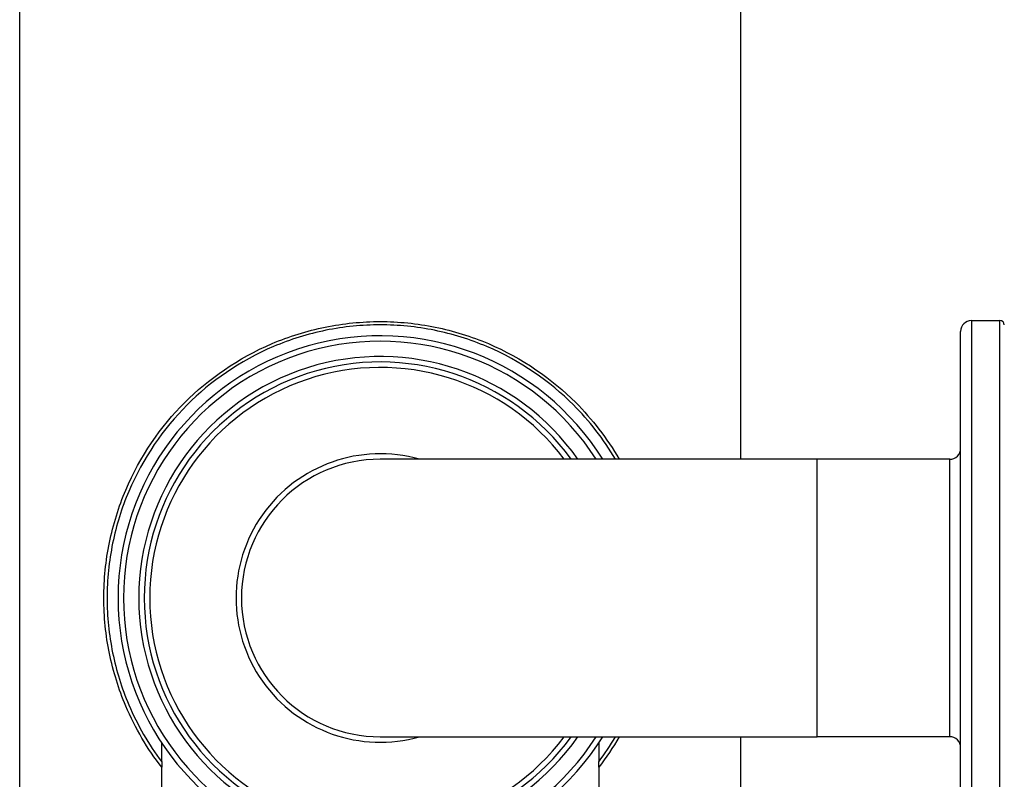
# Model space of a CAD drawing. Units: millimetres. Extents: x 57 to 2064, y 57 to 1443.
# Drawn here: x 242 to 287, y 523 to 558 of the extents above; entities that cross this region are included whole.
import ezdxf

# ---------------------------------------------------------------- set-up
doc = ezdxf.new("R2010")
doc.units = ezdxf.units.MM
doc.header["$LTSCALE"] = 7.142857
doc.layers.add('Visible (ISO)', color=7, linetype='Continuous', lineweight=25, true_color=0x00003f)
doc.layers.add('Visible Narrow (ISO)', color=7, linetype='Continuous', lineweight=25, true_color=0x00003f)

msp = doc.modelspace()

# ---------------------------------------------------------------- linework, layer by layer
at = {"layer": 'Visible (ISO)'}
for p, q in [((241.867, 515.6593), (241.867, 566.5593)), ((274.867, 538.0093), (274.867, 566.5593)), ((285.4286, 544.3593), (286.7286, 544.3593)), ((284.9286, 519.4593), (284.9286, 543.8593)), ((278.367, 538.0093), (258.367, 538.0093)), ((284.4286, 538.0093), (278.367, 538.0093)), ((248.367, 524.1593), (248.367, 525.026)), ((258.367, 525.3093), (278.367, 525.3093)), ((268.367, 525.026), (268.367, 524.1593)), ((274.867, 515.6593), (274.867, 525.3093)), ((284.4286, 525.3093), (278.367, 525.3093)), ((248.367, 524.1593), (248.367, 523.9119)), ((268.367, 523.9119), (268.367, 524.1593)), ((248.367, 515.6593), (248.367, 523.9119)), ((268.367, 523.9119), (268.367, 515.6593))]:
    msp.add_line(p, q, dxfattribs=at)
for centre, radius, start, end in [((285.4286, 543.8593), 0.5, 90, 180), ((286.7286, 544.1593), 0.2, 0, 90), ((258.367, 531.6593), 12, 31.94917, 328.05083), ((258.367, 531.6593), 10.8, 36.01259, 323.98741), ((284.4286, 538.5093), 0.5, 270, 0), ((258.367, 531.6593), 6.35, 90, 270), ((284.4286, 524.8093), 0.5, 0, 90)]:
    msp.add_arc(centre, radius, start, end, dxfattribs=at)
for points, knots in [([(248.367, 523.9119), (247.7145, 524.754), (247.1538, 525.7005), (246.3973, 527.4829), (246.1445, 528.2901), (245.8042, 529.951), (245.717, 530.8052), (245.717, 531.6593), (245.717, 532.5133), (245.8042, 533.3675), (246.1445, 535.0284), (246.3973, 535.8356), (247.3727, 538.1337), (248.3232, 539.5053), (250.4946, 541.6767), (251.8687, 542.6426), (254.1944, 543.631), (255.0133, 543.8863), (256.6828, 544.2256), (257.5334, 544.3093), (258.367, 544.3093)], [7.2480835, 7.2480835, 7.2480835, 7.2480835, 7.5880388, 7.5880388, 7.8442451, 7.8442451, 8.1004514, 8.1004514, 8.1004514, 8.3566577, 8.3566577, 8.612864, 8.612864, 9.1252766, 9.1252766, 9.6254204, 9.6254204, 9.8754924, 9.8754924, 10.1255643, 10.1255643, 10.1255643, 10.1255643]), ([(258.367, 544.1593), (257.5444, 544.1593), (256.7047, 544.0768), (255.056, 543.7421), (254.247, 543.4901), (251.9487, 542.5141), (250.5896, 541.5595), (248.4425, 539.4125), (247.5023, 538.056), (246.5382, 535.7832), (246.2884, 534.9849), (245.9527, 533.3438), (245.867, 532.5006), (245.867, 531.6593), (245.867, 530.8179), (245.9527, 529.9747), (246.2884, 528.3337), (246.5382, 527.5354), (247.2596, 525.8346), (247.7723, 524.9522), (248.367, 524.1593)], [-1.9967585, -1.9967585, -1.9967585, -1.9967585, -1.7499791, -1.7499791, -1.5031996, -1.5031996, -1.0096407, -1.0096407, -0.5048203, -0.5048203, -0.2524102, -0.2524102, 0, 0, 0, 0.2524102, 0.2524102, 0.5048203, 0.5048203, 0.8190625, 0.8190625, 0.8190625, 0.8190625]), ([(258.367, 544.3093), (259.2006, 544.3093), (260.0511, 544.2256), (261.7206, 543.8863), (262.5396, 543.631), (264.8653, 542.6426), (266.2394, 541.6767), (268.0618, 539.8543), (268.7426, 538.9773), (269.3061, 538.009)], [2.0251129, 2.0251129, 2.0251129, 2.0251129, 2.2751848, 2.2751848, 2.5252567, 2.5252567, 3.0254005, 3.0254005, 3.3750951, 3.3750951, 3.3750951, 3.3750951]), ([(269.1322, 538.009), (268.584, 538.9363), (267.927, 539.7769), (266.1444, 541.5595), (264.7853, 542.5141), (262.4869, 543.4901), (261.6779, 543.7421), (260.0293, 544.0768), (259.1896, 544.1593), (258.367, 544.1593)], [-3.3192109, -3.3192109, -3.3192109, -3.3192109, -2.9838763, -2.9838763, -2.4903174, -2.4903174, -2.243538, -2.243538, -1.9967585, -1.9967585, -1.9967585, -1.9967585])]:
    msp.add_open_spline(points, degree=3, knots=knots, dxfattribs=at)
for points in [[(269.3074, 525.3093), (269.0224, 524.8184), (268.7072, 524.3509), (268.367, 523.9119)], [(268.367, 524.1593), (268.641, 524.5246), (268.8975, 524.9089), (269.1337, 525.3093)]]:
    msp.add_open_spline(points, degree=3, dxfattribs=at)
at = {"layer": 'Visible Narrow (ISO)'}
for p, q in [((285.4286, 544.3593), (285.4286, 518.9593)), ((286.7286, 518.9593), (286.7286, 544.3593)), ((278.367, 525.3093), (278.367, 538.0093)), ((284.4286, 525.3093), (284.4286, 538.0093))]:
    msp.add_line(p, q, dxfattribs=at)
for radius, start, end in [(11.75, 32.71261, 327.28739), (11.05, 35.07587, 324.92413), (10.55, 37.00579, 322.99421), (6.6, 74.17965, 285.82035)]:
    msp.add_arc((258.367, 531.6593), radius, start, end, dxfattribs=at)

doc.saveas('drawing.dxf')
